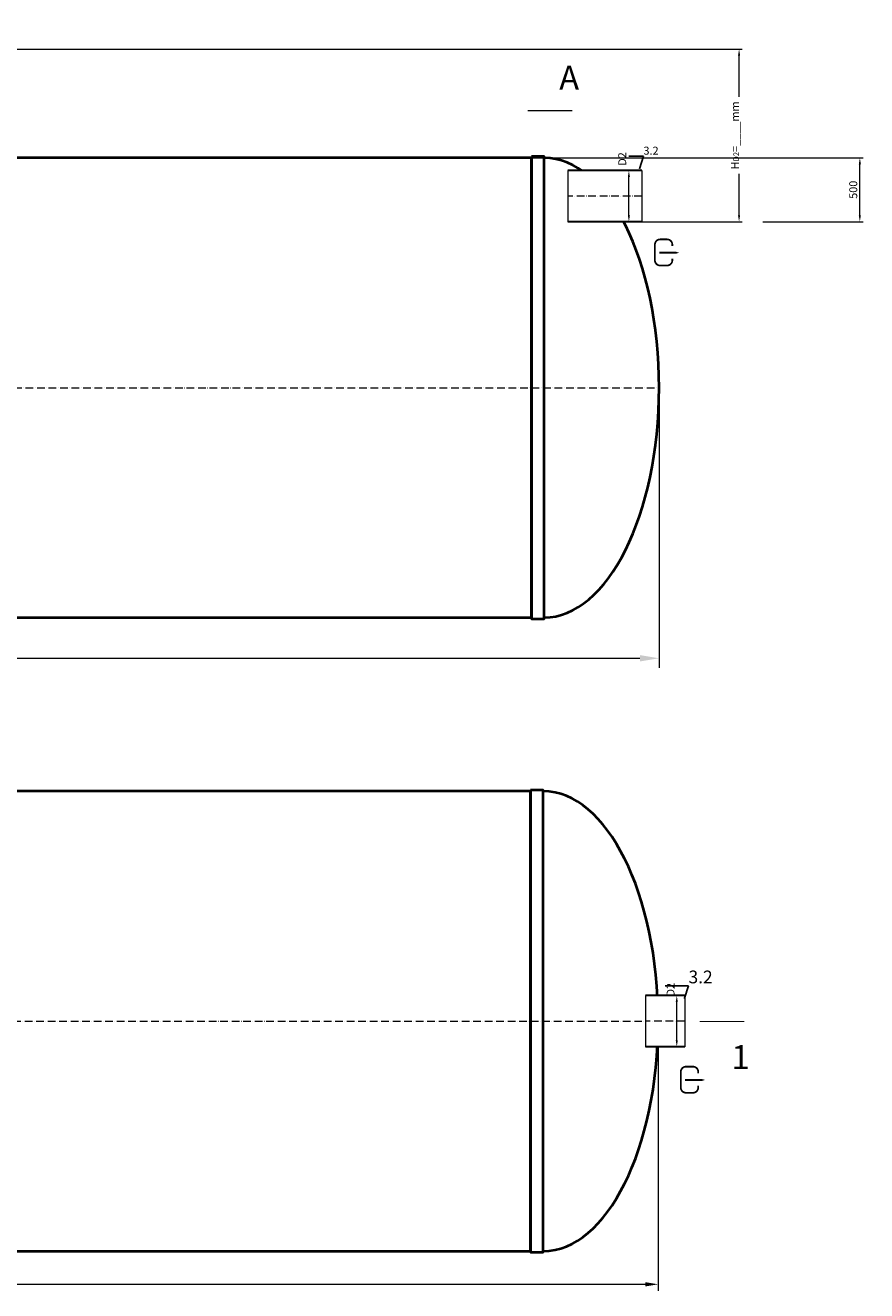
# Model space of a CAD drawing. Units: millimetres. Extents: x 87473 to 410573, y -37068 to -2652.
# Drawn here: x 167881 to 174472, y -37068 to -27160 of the extents above; entities that cross this region are included whole.
import ezdxf
from ezdxf import colors
from ezdxf.entities.mleader import LeaderData, LeaderLine
from ezdxf.math import Vec2, Vec3

# ---------------------------------------------------------------- set-up
doc = ezdxf.new("R2010")
doc.units = ezdxf.units.MM
doc.set_wipeout_variables(frame=1)
doc.linetypes.add('ACAD_ISO10W100', pattern=[18, 12, -3, 0, -3])
doc.layers.add('2-Bottom level  of pipe', color=7, linetype='Continuous')
doc.styles.add('GOST-2.304_Type-B', font='txt')
doc.styles.add('ГОСТ', font='isocpeur.ttf', dxfattribs={"width": 0.95, "oblique": 15})
doc.dimstyles.new('ГОСТ', dxfattribs={"dimtxt": 2.5, "dimasz": 2, "dimexe": 1, "dimexo": 0, "dimgap": 0.5, "dimtad": 1, "dimdec": 0, "dimtxsty": 'ГОСТ', "dimcen": -2.5, "dimclrd": 7, "dimclre": 7, "dimclrt": 7, "dimadec": 0, "dimazin": 0, "dimtfac": 1, "dimtdec": 0, "dimtmove": 1, "dimatfit": 3, "dimldrblk": 'DOT', "dimfxl": 1, "dimtfill": 1, "dimlwd": 15, "dimlwe": 15, "dimarcsym": 1})

# ---------------------------------------------------------------- blocks, each defined once
blk = doc.blocks.new('*D276')
at = {"color": 7, "linetype": 'Continuous', "lineweight": 15, "ltscale": 20, "transparency": 16777216}
for p, q in [((151845.3, -29918.5), (151845.3, -32191.1)), ((172845.3, -29997.3), (172845.3, -32191.1)), ((151995.3, -32116.1), (172695.3, -32116.1))]:
    blk.add_line(p, q, dxfattribs=at)
at = {"color": 7, "lineweight": 30, "ltscale": 20, "transparency": 16777216}
for points in [[(151995.3, -32091.1), (151995.3, -32141.1), (151845.3, -32116.1)], [(172695.3, -32091.1), (172695.3, -32141.1), (172845.3, -32116.1)]]:
    blk.add_solid(points, dxfattribs=at)
at = {"layer": 'Defpoints', "color": 0, "lineweight": 30, "ltscale": 20, "transparency": 16777216}
for p in [(151845.3, -29918.5), (172845.3, -29997.3), (172845.3, -32116.1)]:
    blk.add_point(p, dxfattribs=at)
at = {"color": 7, "lineweight": 30, "ltscale": 20, "transparency": 16777216, "insert": (162345.3, -31984.8), "char_height": 187.5, "attachment_point": 5, "style": 'ГОСТ', "bg_fill": 3, "box_fill_scale": 1.1, "bg_fill_color": 256, "bg_fill_true_color": 13158600, "bg_fill_transparency": 0}
blk.add_mtext('L=21000', dxfattribs=at)
blk = doc.blocks.new('_Dot')
at = {"color": 0, "linetype": 'ByBlock', "lineweight": -2}
blk.add_line((-0.5, 0), (-1, 0), dxfattribs=at)
at = {"color": 0, "linetype": 'ByBlock', "const_width": 0.5}
blk.add_lwpolyline([(-0.25, 0, 1), (0.25, 0, 1)], format="xyb", close=True, dxfattribs=at)
blk = doc.blocks.new('*D275')
at = {"color": 7, "linetype": 'Continuous', "lineweight": 15, "ltscale": 20}
for p, q in [((151838.7, -34957.7), (151838.7, -37068.3)), ((172838.7, -34957.7), (172838.7, -37068.3)), ((151938.7, -37018.3), (172738.7, -37018.3))]:
    blk.add_line(p, q, dxfattribs=at)
at = {"color": 7, "lineweight": 30, "ltscale": 20}
for points in [[(151938.7, -37001.6), (151938.7, -37035), (151838.7, -37018.3)], [(172738.7, -37001.6), (172738.7, -37035), (172838.7, -37018.3)]]:
    blk.add_solid(points, dxfattribs=at)
at = {"layer": 'Defpoints', "color": 0, "lineweight": 30, "ltscale": 20}
for p in [(151838.7, -34957.7), (172838.7, -34957.7), (172838.7, -37018.3)]:
    blk.add_point(p, dxfattribs=at)
at = {"color": 7, "lineweight": 30, "ltscale": 20, "insert": (162338.7, -36930.8), "char_height": 125, "attachment_point": 5, "style": 'ГОСТ', "bg_fill": 3, "box_fill_scale": 1.1, "bg_fill_color": 256, "bg_fill_true_color": 13158600, "bg_fill_transparency": 0}
blk.add_mtext('L=21000', dxfattribs=at)
blk = doc.blocks.new('*U270')
at = {"color": 250, "linetype": 'Continuous', "lineweight": 15}
blk.add_wipeout([(0, 200), (580.8, 200), (580.8, -200), (0, -200)], dxfattribs=at)
at = {"lineweight": 30}
for p, q in [((0, 200), (580.8, 200)), ((0, -200), (580.8, -200))]:
    blk.add_line(p, q, dxfattribs=at)
at = {"color": 7, "linetype": 'Continuous', "lineweight": 20}
for p, q in [((0, 200), (0, -200)), ((580.8, 200), (580.8, -200))]:
    blk.add_line(p, q, dxfattribs=at)
at = {"color": 7, "linetype": 'ACAD_ISO10W100', "lineweight": 15, "ltscale": 5}
blk.add_line((0, 0), (580.8, 0), dxfattribs=at)
at = {"color": 30, "linetype": 'Continuous', "lineweight": 15, "ltscale": 20, "true_color": 0xf26722, "style": 'GOST-2.304_Type-B', "flags": 1}
blk.add_attdef('МАТЕРИАЛ', (325.8, 122.6), '', height=2.5, dxfattribs=at)
blk = doc.blocks.new('*D255')
at = {"color": 7, "linetype": 'Continuous', "lineweight": 15, "ltscale": 20}
for p, q in [((172501.5, -28297.3), (172634.2, -28297.3)), ((172609.2, -28647.3), (172609.2, -28347.3)), ((172420.8, -28697.3), (172634.2, -28697.3))]:
    blk.add_line(p, q, dxfattribs=at)
at = {"color": 7, "lineweight": 30, "ltscale": 20}
blk.add_solid([(172600.8, -28647.3), (172617.5, -28647.3), (172609.2, -28697.3)], dxfattribs=at)
at = {"layer": 'Defpoints', "color": 0, "lineweight": 30, "ltscale": 20}
blk.add_point((172420.8, -28697.3), dxfattribs=at)
at = {"color": 7, "lineweight": 30, "ltscale": 20, "insert": (172565.4, -28206.4), "char_height": 62.5, "attachment_point": 5, "rotation": 90, "style": 'ГОСТ', "bg_fill": 3, "box_fill_scale": 1.1, "bg_fill_color": 256, "bg_fill_true_color": 13158600, "bg_fill_transparency": 0}
blk.add_mtext('D2', dxfattribs=at)
at = {"color": 7, "lineweight": 30, "ltscale": 20}
blk.add_solid([(172600.8, -28347.3), (172617.5, -28347.3), (172609.2, -28297.3)], dxfattribs=at)
at = {"layer": 'Defpoints', "color": 0, "lineweight": 30, "ltscale": 20}
for p in [(172501.5, -28297.3), (172609.2, -28297.3)]:
    blk.add_point(p, dxfattribs=at)
blk = doc.blocks.new('Выход')
at = {"color": 250, "linetype": 'Continuous', "lineweight": 15, "ltscale": 20, "const_width": 10}
blk.add_lwpolyline([(100, -34.9), (100, -45, -0.414214), (70, -75), (30, -75, -0.414214), (0, -45), (0, 45, -0.414214), (30, 75), (70, 75, -0.414214), (100, 45), (100, 36.6)], format="xyb", dxfattribs=at)
at = {"color": 250, "linetype": 'Continuous', "lineweight": 15, "ltscale": 20}
blk.add_lwpolyline([(25.1, -1.5, 10, 10, 0), (82.7, -1.5, 35, 2, 0), (136.2, -1.5, 2, 2, 0)], format="xyseb", dxfattribs=at)
blk = doc.blocks.new('*U212')
at = {"color": 250, "linetype": 'Continuous', "lineweight": 15}
blk.add_wipeout([(0, 200), (306.6, 200), (306.6, -200), (0, -200)], dxfattribs=at)
at = {"lineweight": 30}
for p, q in [((0, 200), (306.6, 200)), ((0, -200), (306.6, -200))]:
    blk.add_line(p, q, dxfattribs=at)
at = {"color": 7, "linetype": 'Continuous', "lineweight": 20}
for p, q in [((0, 200), (0, -200)), ((306.6, 200), (306.6, -200))]:
    blk.add_line(p, q, dxfattribs=at)
at = {"color": 7, "linetype": 'ACAD_ISO10W100', "lineweight": 15, "ltscale": 5}
blk.add_line((0, 0), (306.6, 0), dxfattribs=at)
at = {"color": 30, "linetype": 'Continuous', "lineweight": 15, "ltscale": 20, "true_color": 0xf26722, "style": 'GOST-2.304_Type-B', "flags": 1}
blk.add_attdef('МАТЕРИАЛ', (325.8, 122.6), '', height=2.5, dxfattribs=at)
blk = doc.blocks.new('*D254')
at = {"color": 7, "linetype": 'Continuous', "lineweight": 15, "ltscale": 20}
for p, q in [((172946, -34757.7), (173009.2, -34757.7)), ((172984.2, -35107.7), (172984.2, -34807.7)), ((172907.8, -35157.7), (173009.2, -35157.7))]:
    blk.add_line(p, q, dxfattribs=at)
at = {"color": 7, "lineweight": 30, "ltscale": 20}
blk.add_solid([(172975.9, -35107.7), (172992.6, -35107.7), (172984.2, -35157.7)], dxfattribs=at)
at = {"layer": 'Defpoints', "color": 0, "lineweight": 30, "ltscale": 20}
blk.add_point((172907.8, -35157.7), dxfattribs=at)
at = {"color": 7, "lineweight": 30, "ltscale": 20, "insert": (172943.9, -34711.5), "char_height": 62.5, "attachment_point": 5, "rotation": 90, "style": 'ГОСТ', "bg_fill": 3, "box_fill_scale": 1.1, "bg_fill_color": 256, "bg_fill_true_color": 13158600, "bg_fill_transparency": 0}
blk.add_mtext('D2', dxfattribs=at)
at = {"color": 7, "lineweight": 30, "ltscale": 20}
blk.add_solid([(172975.9, -34807.7), (172992.6, -34807.7), (172984.2, -34757.7)], dxfattribs=at)
at = {"layer": 'Defpoints', "color": 0, "lineweight": 30, "ltscale": 20}
for p in [(172946, -34757.7), (172984.2, -34757.7)]:
    blk.add_point(p, dxfattribs=at)
blk = doc.blocks.new('*U293')
at = {"color": 7, "linetype": 'ACAD_ISO10W100', "lineweight": 15, "ltscale": 5}
blk.add_line((0, 0), (21000, 0), dxfattribs=at)
at = {"color": 250, "lineweight": 40, "ltscale": 20}
for points in [[(1000, 1800), (1000, -1800), (20000, -1800), (20000, 1800)], [(20000, 1810), (20000, -1810), (20100, -1810), (20100, 1810)]]:
    blk.add_lwpolyline(points, close=True, dxfattribs=at)
blk.add_ellipse((20100, 0), major_axis=(0, 1800), ratio=0.5, start_param=3.141593, end_param=6.283185, dxfattribs=at)
blk = doc.blocks.new('*D271')
at = {"color": 7, "linetype": 'Continuous', "lineweight": 15, "ltscale": 20}
for p, q in [((167142.4, -27346.1), (173497.2, -27346.1)), ((173472.2, -28647.3), (173472.2, -27396.1)), ((172711.2, -28697.3), (173497.2, -28697.3))]:
    blk.add_line(p, q, dxfattribs=at)
at = {"color": 7, "lineweight": 30, "ltscale": 20}
for points in [[(173463.8, -27396.1), (173480.5, -27396.1), (173472.2, -27346.1)], [(173463.8, -28647.3), (173480.5, -28647.3), (173472.2, -28697.3)]]:
    blk.add_solid(points, dxfattribs=at)
at = {"layer": 'Defpoints', "color": 0, "lineweight": 30, "ltscale": 20}
for p in [(167142.4, -27346.1), (173472.2, -27346.1), (172711.2, -28697.3)]:
    blk.add_point(p, dxfattribs=at)
at = {"color": 7, "lineweight": 30, "ltscale": 20, "insert": (173419, -28021.7), "char_height": 62.5, "attachment_point": 5, "rotation": 90, "style": 'ГОСТ', "bg_fill": 3, "box_fill_scale": 1.1, "bg_fill_color": 256, "bg_fill_true_color": 13158600, "bg_fill_transparency": 0}
blk.add_mtext('H{\\H0.7x;\\S^ D2;}=____mm', dxfattribs=at)
blk = doc.blocks.new('*D371')
at = {"color": 7, "linetype": 'Continuous', "lineweight": 15, "ltscale": 20}
for p, q in [((171845.3, -28197.3), (174443.3, -28197.3)), ((174418.3, -28647.3), (174418.3, -28247.3)), ((173657.3, -28697.3), (174443.3, -28697.3))]:
    blk.add_line(p, q, dxfattribs=at)
at = {"color": 7, "lineweight": 30, "ltscale": 20}
for points in [[(174410, -28247.3), (174426.6, -28247.3), (174418.3, -28197.3)], [(174410, -28647.3), (174426.6, -28647.3), (174418.3, -28697.3)]]:
    blk.add_solid(points, dxfattribs=at)
at = {"layer": 'Defpoints', "color": 0, "lineweight": 30, "ltscale": 20}
for p in [(171845.3, -28197.3), (174418.3, -28197.3), (173657.3, -28697.3)]:
    blk.add_point(p, dxfattribs=at)
at = {"color": 7, "lineweight": 30, "ltscale": 20, "insert": (174374.6, -28447.3), "char_height": 62.5, "attachment_point": 5, "rotation": 90, "style": 'ГОСТ', "bg_fill": 3, "box_fill_scale": 1.1, "bg_fill_color": 256, "bg_fill_true_color": 13158600, "bg_fill_transparency": 0}
blk.add_mtext('500', dxfattribs=at)

msp = doc.modelspace()

# ---------------------------------------------------------------- linework, layer by layer
at = {"layer": '2-Bottom level  of pipe', "color": 7, "lineweight": 30, "ltscale": 50}
for points in [[(172057, -27477.5, 0, 0, 0), (172057, -27677.5, 50, 1, 0), (172057, -27827.5, 1, 1, 0)], [(173410.3, -35310.4, 0, 0, 0), (173410.3, -35110.4, 50, 1, 0), (173410.3, -34960.4, 1, 1, 0)]]:
    msp.add_lwpolyline(points, format="xyseb", dxfattribs=at)
at = {"layer": '2-Bottom level  of pipe', "color": 7, "lineweight": 30, "ltscale": 50, "const_width": 10}
for points in [[(172165.4, -27827.5), (171815.4, -27827.5)], [(173513.1, -34960.4), (173163.1, -34960.4)]]:
    msp.add_lwpolyline(points, dxfattribs=at)

# ---------------------------------------------------------------- block references
at = {"color": 250, "lineweight": 30, "ltscale": 20}
for p in [(151845.3, -29997.3), (151838.7, -34957.7)]:
    msp.add_blockref('*U293', p, dxfattribs=at)
at = {"color": 250, "linetype": 'Continuous', "lineweight": 15, "ltscale": 20, "xscale": 1.365, "yscale": 1.365, "zscale": 1.365}
for p in [(172812.9, -28938.1), (173015.7, -35416.2)]:
    msp.add_blockref('Выход', p, dxfattribs=at)

# ---------------------------------------------------------------- texts
at = {"char_height": 187.5, "width": 293.837, "attachment_point": 2, "style": 'ГОСТ'}
for s, insert in [('А', (172141.2, -27476.4)), ('1', (173484.1, -35145.6))]:
    msp.add_mtext(s, dxfattribs=dict(at, insert=insert))

# ---------------------------------------------------------------- leaders
at = {"color": 250, "linetype": 'Continuous', "lineweight": 15}
ml = msp.add_multileader_mtext('Standard', dxfattribs=at)
ml.set_content('Detail{\\C26; \\C256;\\c0;А}', color=7, style='ГОСТ')
ml.set_leader_properties()
ml.set_arrow_properties(name='DOT')
ml.build(insert=Vec2(0, 0))
ml.multileader.update_dxf_attribs({"text_left_attachment_type": 6, "text_right_attachment_type": 6, "dogleg_length": 0, "arrow_head_size": 2, "scale": 25})
ctx = ml.context
ctx.base_point, ctx.scale, ctx.char_height, ctx.arrow_head_size, ctx.landing_gap_size, ctx.plane_origin = Vec3(161631.5, -27239.9), 25, 62.5, 2, 0, Vec3(162750.6, -26742.4)
ctx.left_attachment, ctx.right_attachment = 6, 6
notes = []
notes.append((ctx, [(1, (1, 1, 0), (161950, -27239.9), (-1, 0), 0, [(0, [(162021.4, -27294.5)], 0, [])])]))
ctx.mtext.insert, ctx.mtext.width, ctx.mtext.flow_direction = Vec3(161631.5, -27164.9), 9957.664, 5
for ctx, leaders in notes:
    for number, flags, end, landing, length, lines in leaders:
        leader = LeaderData()
        leader.index, (leader.has_last_leader_line, leader.has_dogleg_vector, leader.attachment_direction) = number, flags
        leader.last_leader_point, leader.dogleg_vector, leader.dogleg_length = Vec3(end), Vec3(landing), length
        for number, points, colour, breaks in lines:
            line = LeaderLine()
            line.index, line.vertices, line.color, line.breaks = number, Vec3.list(points), colors.encode_raw_color(colour), breaks
            leader.lines.append(line)
        ctx.leaders.append(leader)

# ---------------------------------------------------------------- next in the draw order: block references
at = {"color": 250, "lineweight": 30, "ltscale": 20, "xscale": -1}
msp.add_blockref('*U270', (172711.2, -28497.3), dxfattribs=at)

# ---------------------------------------------------------------- next in the draw order: dimensions: what is measured, and where the dimension line sits
at = {"color": 250, "lineweight": 30, "ltscale": 20}
for base, p1, p2, picture, middle in [((172845.3, -32116.1), (151845.3, -29918.5), (172845.3, -29997.3), '*D276', (162345.3, -31984.8)), ((172838.7, -37018.3), (151838.7, -34957.7), (172838.7, -34957.7), '*D275', (162338.7, -36930.8))]:
    dim = msp.add_linear_dim(base=base, p1=p1, p2=p2, text='L=<>', dimstyle='ГОСТ', dxfattribs=at)
    dim.commit()
    dim.dimension.update_dxf_attribs({"geometry": picture, "text_midpoint": middle})

# ---------------------------------------------------------------- next in the draw order: block references
at = {"color": 250, "lineweight": 30, "ltscale": 20, "xscale": -1}
msp.add_blockref('*U212', (173046.1, -34957.7), dxfattribs=at)

# ---------------------------------------------------------------- next in the draw order: leaders
at = {"color": 250, "linetype": 'Continuous', "lineweight": 15}
ml = msp.add_multileader_mtext('Standard', dxfattribs=at)
ml.set_content('3.2', color=7, style='ГОСТ')
ml.set_leader_properties()
ml.set_arrow_properties(name='DOT')
ml.build(insert=Vec2(0, 0))
ml.multileader.update_dxf_attribs({"text_left_attachment_type": 6, "text_right_attachment_type": 6, "dogleg_length": 0, "arrow_head_size": 2, "scale": 25})
ctx = ml.context
ctx.base_point, ctx.scale, ctx.char_height, ctx.arrow_head_size, ctx.landing_gap_size, ctx.plane_origin = Vec3(172723.3, -28185.1), 25, 62.5, 2, 0, Vec3(172705.9, -28402.2)
ctx.left_attachment, ctx.right_attachment = 6, 6
notes = []
notes.append((ctx, [(1, (1, 1, 0), (172723.3, -28185.1), (1, 0), 0, [(0, [(172690.8, -28285.5)], 0, [])])]))
ctx.mtext.insert, ctx.mtext.flow_direction = Vec3(172723.3, -28110.1), 5
for ctx, leaders in notes:
    for number, flags, end, landing, length, lines in leaders:
        leader = LeaderData()
        leader.index, (leader.has_last_leader_line, leader.has_dogleg_vector, leader.attachment_direction) = number, flags
        leader.last_leader_point, leader.dogleg_vector, leader.dogleg_length = Vec3(end), Vec3(landing), length
        for number, points, colour, breaks in lines:
            line = LeaderLine()
            line.index, line.vertices, line.color, line.breaks = number, Vec3.list(points), colors.encode_raw_color(colour), breaks
            leader.lines.append(line)
        ctx.leaders.append(leader)

# ---------------------------------------------------------------- next in the draw order: dimensions: what is measured, and where the dimension line sits
at = {"color": 250, "lineweight": 30, "ltscale": 20}
dim = msp.add_linear_dim(base=(172609.2, -28297.3), p1=(172420.8, -28697.3), p2=(172501.5, -28297.3), angle=90, text='D2', dimstyle='ГОСТ', dxfattribs=at)
dim.commit()
dim.dimension.update_dxf_attribs({"geometry": '*D255', "text_midpoint": (172609.2, -28206.4), "dimtype": 160})

# ---------------------------------------------------------------- next in the draw order: leaders
at = {"color": 250, "linetype": 'Continuous', "lineweight": 15}
ml = msp.add_multileader_mtext('Standard', dxfattribs=at)
ml.set_content('3.2', color=7, style='ГОСТ')
ml.set_leader_properties()
ml.set_arrow_properties(name='DOT')
ml.build(insert=Vec2(0, 0))
ml.multileader.update_dxf_attribs({"text_left_attachment_type": 6, "text_right_attachment_type": 6, "dogleg_length": 0, "arrow_head_size": 3.2, "scale": 40})
ctx = ml.context
ctx.base_point, ctx.scale, ctx.char_height, ctx.arrow_head_size, ctx.landing_gap_size, ctx.plane_origin = Vec3(173076.2, -34681.5), 40, 100, 3.2, 0, Vec3(173058.7, -34898.7)
ctx.left_attachment, ctx.right_attachment = 6, 6
notes = []
notes.append((ctx, [(1, (1, 1, 0), (173076.2, -34681.5), (1, 0), 0, [(0, [(173043.7, -34781.9)], 0, [])])]))
ctx.mtext.insert, ctx.mtext.flow_direction = Vec3(173076.2, -34561.5), 5
for ctx, leaders in notes:
    for number, flags, end, landing, length, lines in leaders:
        leader = LeaderData()
        leader.index, (leader.has_last_leader_line, leader.has_dogleg_vector, leader.attachment_direction) = number, flags
        leader.last_leader_point, leader.dogleg_vector, leader.dogleg_length = Vec3(end), Vec3(landing), length
        for number, points, colour, breaks in lines:
            line = LeaderLine()
            line.index, line.vertices, line.color, line.breaks = number, Vec3.list(points), colors.encode_raw_color(colour), breaks
            leader.lines.append(line)
        ctx.leaders.append(leader)

# ---------------------------------------------------------------- next in the draw order: dimensions: what is measured, and where the dimension line sits
at = {"color": 250, "lineweight": 30, "ltscale": 20}
dim = msp.add_linear_dim(base=(172984.2, -34757.7), p1=(172907.8, -35157.7), p2=(172946, -34757.7), angle=90, text='D2', dimstyle='ГОСТ', dxfattribs=at)
dim.commit()
dim.dimension.update_dxf_attribs({"geometry": '*D254', "text_midpoint": (172987.7, -34711.5), "dimtype": 160})

# ---------------------------------------------------------------- next in the draw order: leaders
at = {"color": 250, "linetype": 'Continuous', "lineweight": 15}
ml = msp.add_multileader_mtext('Standard', dxfattribs=at)
ml.set_content('Detail{\\C250; }B', color=7, style='ГОСТ')
ml.set_leader_properties()
ml.set_arrow_properties(name='DOT')
ml.build(insert=Vec2(0, 0))
ml.multileader.update_dxf_attribs({"text_left_attachment_type": 6, "text_right_attachment_type": 6, "dogleg_length": 0, "arrow_head_size": 2, "scale": 25})
ctx = ml.context
ctx.base_point, ctx.scale, ctx.char_height, ctx.arrow_head_size, ctx.landing_gap_size, ctx.plane_origin = Vec3(161394.8, -27986.5), 25, 62.5, 2, 0, Vec3(163033.5, -27908.8)
ctx.left_attachment, ctx.right_attachment = 6, 6
notes = []
notes.append((ctx, [(1, (1, 1, 0), (161707.3, -27986.5), (-1, 0), 0, [(0, [(161809.4, -28111.1)], 0, [])])]))
ctx.mtext.insert, ctx.mtext.width, ctx.mtext.defined_height, ctx.mtext.flow_direction = Vec3(161394.8, -27911.5), 4244.784, 1184.2, 5
for ctx, leaders in notes:
    for number, flags, end, landing, length, lines in leaders:
        leader = LeaderData()
        leader.index, (leader.has_last_leader_line, leader.has_dogleg_vector, leader.attachment_direction) = number, flags
        leader.last_leader_point, leader.dogleg_vector, leader.dogleg_length = Vec3(end), Vec3(landing), length
        for number, points, colour, breaks in lines:
            line = LeaderLine()
            line.index, line.vertices, line.color, line.breaks = number, Vec3.list(points), colors.encode_raw_color(colour), breaks
            leader.lines.append(line)
        ctx.leaders.append(leader)

# ---------------------------------------------------------------- next in the draw order: dimensions: what is measured, and where the dimension line sits
at = {"color": 250, "lineweight": 30, "ltscale": 20}
dim = msp.add_linear_dim(base=(173472.2, -27346.1), p1=(172711.2, -28697.3), p2=(167142.4, -27346.1), angle=90, text='H{\\H0.7x;\\S^ D2;}=____mm', dimstyle='ГОСТ', dxfattribs=at)
dim.commit()
dim.dimension.update_dxf_attribs({"geometry": '*D271', "text_midpoint": (173419, -28021.7)})

# ---------------------------------------------------------------- next in the draw order: dimensions: what is measured, and where the dimension line sits
dim = msp.add_linear_dim(base=(174418.3, -28197.3), p1=(173657.3, -28697.3), p2=(171845.3, -28197.3), angle=90, dimstyle='ГОСТ', dxfattribs=at)
dim.commit()
dim.dimension.update_dxf_attribs({"geometry": '*D371', "text_midpoint": (174374.6, -28447.3)})

doc.saveas('drawing.dxf')
